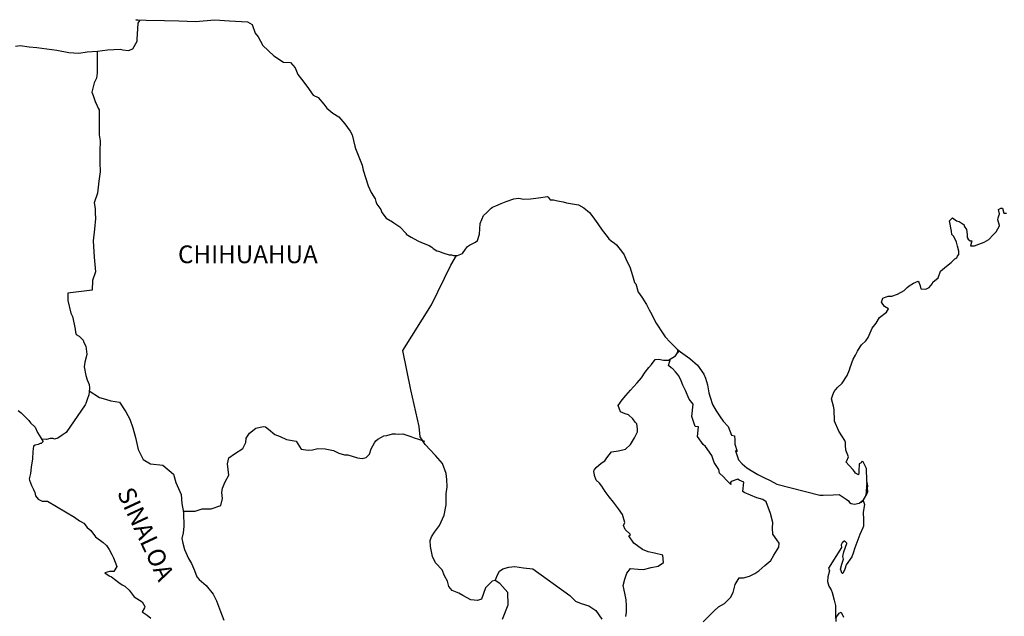
# Model space of a CAD drawing. Units: millimetres. Extents: x 636507 to 640644, y 2550448 to 2552248.
# Drawn here: x 638577 to 638710, y 2551994 to 2552075 of the extents above; entities that cross this region are included whole.
import ezdxf

# ---------------------------------------------------------------- set-up
doc = ezdxf.new("R2010")
doc.units = ezdxf.units.MM
doc.layers.add('LOMO', color=7, linetype='Continuous')
doc.styles.add('ROMANS', font='romans__.ttf', dxfattribs={"height": 0.2})

msp = doc.modelspace()

# ---------------------------------------------------------------- linework, layer by layer
at = {"layer": 'LOMO', "color": 5, "linetype": 'Continuous'}
for p, q in [((638577, 2552022.25, 1.16), (638577.4, 2552021.91, 1.16)), ((638577.4, 2552021.91, 1.16), (638578.43, 2552020.88, 1.16)), ((638578.43, 2552020.88, 1.16), (638578.67, 2552020.58, 1.16)), ((638578.67, 2552020.58, 1.16), (638579.31, 2552019.99, 1.16)), ((638579.31, 2552019.99, 1.16), (638579.61, 2552019.25, 1.16)), ((638579.61, 2552019.25, 1.16), (638580.05, 2552018.51, 1.16)), ((638579.7, 2552017.62, 1.16), (638579.27, 2552017.52, 1.16)), ((638579.95, 2552017.77, 1.16), (638579.7, 2552017.62, 1.16)), ((638580.1, 2552017.77, 1.16), (638579.95, 2552017.77, 1.16)), ((638580.05, 2552018.51, 1.16), (638580.34, 2552018.07, 1.16)), ((638580.34, 2552017.97, 1.16), (638580.1, 2552017.77, 1.16)), ((638580.34, 2552018.07, 1.16), (638580.34, 2552017.97, 1.16)), ((638578.97, 2552016.68, 1.16), (638578.92, 2552015.7, 1.16)), ((638579.07, 2552017.38, 1.16), (638578.97, 2552016.68, 1.16)), ((638579.27, 2552017.52, 1.16), (638579.07, 2552017.38, 1.16)), ((638578.92, 2552015.7, 1.16), (638578.73, 2552014.56, 1.16)), ((638578.68, 2552013.72, 1.16), (638578.49, 2552012.98, 1.16)), ((638578.73, 2552014.56, 1.16), (638578.68, 2552013.72, 1.16)), ((638578.49, 2552012.98, 1.16), (638578.53, 2552012.78, 1.16)), ((638578.53, 2552012.78, 1.16), (638578.78, 2552012.09, 1.16)), ((638578.78, 2552012.09, 1.16), (638578.88, 2552011.9, 1.16)), ((638578.88, 2552011.9, 1.16), (638579.08, 2552011.55, 1.16)), ((638579.08, 2552011.55, 1.16), (638579.23, 2552011.11, 1.16)), ((638579.23, 2552011.11, 1.16), (638579.33, 2552010.66, 1.16)), ((638579.33, 2552010.66, 1.16), (638579.72, 2552010.22, 1.16)), ((638579.72, 2552010.22, 1.16), (638580.26, 2552009.97, 1.16)), ((638580.26, 2552009.97, 1.16), (638580.94, 2552009.97, 1.16)), ((638580.94, 2552009.97, 1.16), (638584.62, 2552007.81, 1.16)), ((638584.62, 2552007.81, 1.16), (638585.31, 2552007.31, 1.16)), ((638585.31, 2552007.31, 1.16), (638585.89, 2552006.97, 1.16)), ((638585.89, 2552006.97, 1.16), (638586.34, 2552006.37, 1.16)), ((638586.34, 2552006.37, 1.16), (638586.83, 2552005.98, 1.16)), ((638586.83, 2552005.98, 1.16), (638587.46, 2552005.14, 1.16)), ((638587.46, 2552005.14, 1.16), (638588.5, 2552004.35, 1.16)), ((638588.5, 2552004.35, 1.16), (638588.94, 2552003.96, 1.16)), ((638588.94, 2552003.96, 1.16), (638589.29, 2552003.42, 1.16)), ((638589.29, 2552003.42, 1.16), (638589.67, 2552002.73, 1.16)), ((638589.67, 2552002.73, 1.16), (638589.87, 2552002.28, 1.16)), ((638589.87, 2552002.28, 1.16), (638590.36, 2552001.1, 1.16)), ((638589.34, 2552000.45, 1.16), (638588.7, 2552000.26, 1.16)), ((638589.63, 2552000.45, 1.16), (638589.34, 2552000.45, 1.16)), ((638589.82, 2552000.45, 1.16), (638589.63, 2552000.45, 1.16)), ((638589.92, 2552000.45, 1.16), (638589.82, 2552000.45, 1.16)), ((638590.36, 2552001.1, 1.16), (638589.92, 2552000.45, 1.16)), ((638588.7, 2552000.26, 1.16), (638589.29, 2551999.86, 1.16)), ((638589.29, 2551999.86, 1.16), (638589.63, 2551999.72, 1.16)), ((638589.63, 2551999.72, 1.16), (638590.22, 2551999.27, 1.16)), ((638590.22, 2551999.27, 1.16), (638590.61, 2551998.93, 1.16)), ((638590.61, 2551998.93, 1.16), (638591.05, 2551998.63, 1.16)), ((638591.05, 2551998.63, 1.16), (638591.44, 2551998.44, 1.16)), ((638591.44, 2551998.44, 1.16), (638591.99, 2551997.89, 1.16)), ((638591.99, 2551997.89, 1.16), (638592.67, 2551997.01, 1.16)), ((638592.67, 2551997.01, 1.16), (638593.75, 2551996.31, 1.16)), ((638593.75, 2551996.31, 1.16), (638594.14, 2551995.68, 1.16)), ((638594.1, 2551995.53, 1.16), (638593.75, 2551994.98, 1.16)), ((638593.75, 2551994.98, 1.16), (638594.44, 2551994.54, 1.16)), ((638594.14, 2551995.68, 1.16), (638594.1, 2551995.53, 1.16)), ((638594.44, 2551994.54, 1.16), (638594.93, 2551994.14, 1.16))]:
    msp.add_line(p, q, dxfattribs=at)
at = {"layer": 'LOMO', "color": 7, "linetype": 'Continuous', "elevation": 1.16}
for points in [[(638576.64, 2552071.55), (638577.27, 2552071.65), (638578.5, 2552071.46), (638579.53, 2552071.36), (638582.22, 2552071.01), (638583.84, 2552070.67), (638585.21, 2552070.62), (638586.34, 2552070.77), (638587.71, 2552070.87), (638589.08, 2552071.07), (638590.8, 2552071.12), (638591.14, 2552071.07), (638591.93, 2552070.98), (638592.51, 2552071.18), (638593.1, 2552072.21), (638593.1, 2552072.46), (638593.24, 2552074.68), (638593.44, 2552075.03), (638592.89, 2552075.12), (638594.32, 2552075.07), (638596.77, 2552075.03), (638598.73, 2552074.98), (638600.98, 2552074.89), (638603.58, 2552075.13), (638605.59, 2552074.99), (638607.99, 2552074.84), (638608.63, 2552074.5), (638609.07, 2552073.31), (638609.47, 2552072.82), (638610.1, 2552071.64), (638611.58, 2552070.26), (638612.9, 2552069.37), (638613.83, 2552069.32), (638614.46, 2552068.63), (638614.81, 2552067.69), (638615.3, 2552067.06), (638616.04, 2552066.12), (638616.87, 2552064.93), (638617.56, 2552064.59), (638618.35, 2552063.7), (638618.74, 2552063.16), (638619.57, 2552062.47), (638620.36, 2552061.98), (638621.19, 2552061.04), (638621.88, 2552060.05), (638622.17, 2552059.56), (638622.52, 2552058.03), (638622.62, 2552057.68), (638623.5, 2552055.42), (638623.65, 2552054.77), (638624.34, 2552052.66), (638624.73, 2552051.76), (638625.27, 2552050.87), (638625.37, 2552050.53), (638625.52, 2552050.14), (638626.06, 2552049.44), (638626.16, 2552049.05), (638626.75, 2552048.26), (638627.63, 2552047.77), (638627.82, 2552047.62), (638628.61, 2552047.08), (638629.49, 2552046.19), (638629.49, 2552046.1), (638630.13, 2552045.7), (638631.06, 2552045.21), (638631.55, 2552044.96), (638632.58, 2552044.56), (638632.92, 2552044.32), (638633.13, 2552044.17), (638633.61, 2552043.83), (638633.86, 2552043.78), (638634.44, 2552043.58), (638634.69, 2552043.48), (638635.14, 2552043.33), (638635.28, 2552043.29), (638635.62, 2552043.29), (638635.87, 2552043.19), (638636.41, 2552043.19), (638637.09, 2552043.48), (638637.48, 2552044.08), (638637.78, 2552044.42), (638638.02, 2552044.62), (638638.85, 2552045.01), (638639.1, 2552045.22), (638639.1, 2552045.22), (638639.39, 2552046.1), (638639.48, 2552047.53), (638639.93, 2552048.62), (638640.37, 2552049.02), (638640.95, 2552049.61), (638641.15, 2552049.76), (638641.59, 2552049.95), (638642.33, 2552050.25), (638643.01, 2552050.5), (638644.04, 2552050.89), (638644.73, 2552050.95), (638645.36, 2552050.85), (638646.29, 2552050.89), (638647.37, 2552051), (638648.6, 2552051.2), (638648.69, 2552051.1), (638648.94, 2552050.75), (638649.38, 2552050.75), (638649.92, 2552050.61), (638650.7, 2552050.46), (638651.14, 2552050.36), (638651.98, 2552050.21), (638652.76, 2552050.07), (638653.49, 2552049.67), (638654.28, 2552049.03), (638654.72, 2552048.44), (638655.41, 2552047.5), (638656, 2552046.66), (638656.64, 2552045.77), (638656.88, 2552045.48), (638657.18, 2552045.18), (638657.67, 2552044.89), (638657.92, 2552044.65), (638658.25, 2552044.25), (638658.6, 2552043.81), (638658.94, 2552043.31), (638659.29, 2552042.52), (638659.73, 2552041.68), (638660.07, 2552040.5), (638660.37, 2552039.56), (638660.52, 2552039.36), (638660.87, 2552038.23), (638660.91, 2552038.18), (638661.36, 2552037.59), (638661.45, 2552037.44), (638661.89, 2552036.7), (638661.99, 2552036.6), (638662.19, 2552036.11), (638662.34, 2552035.86), (638662.53, 2552035.52), (638663.27, 2552034.03), (638664.25, 2552032.61), (638664.5, 2552032.21), (638665.19, 2552031.47), (638666.11, 2552030.53), (638666.56, 2552030.19), (638667.84, 2552029.26), (638668.86, 2552028.37), (638669.75, 2552027.13), (638669.95, 2552026.6), (638670.24, 2552025.7), (638670.39, 2552024.62), (638670.58, 2552024.03), (638670.89, 2552023.04), (638671.42, 2552022.2), (638671.96, 2552021.37), (638672.36, 2552020.78), (638673, 2552020.08), (638673.49, 2552018.9), (638673.88, 2552018.8), (638673.92, 2552018.26), (638673.93, 2552017.66), (638674.22, 2552016.68), (638674.02, 2552016.78), (638674.42, 2552015.54), (638674.91, 2552015), (638675.55, 2552014.46), (638676.34, 2552013.97), (638677.02, 2552013.57), (638677.85, 2552013.18), (638678.69, 2552012.74), (638679.62, 2552012.24), (638685.4, 2552010.77), (638685.89, 2552010.77), (638687.22, 2552010.82), (638688.05, 2552010.87), (638688.98, 2552010.23), (638689.28, 2552009.98), (638689.42, 2552009.78), (638689.67, 2552009.64), (638690.11, 2552009.54), (638690.74, 2552009.69), (638691.33, 2552010.13), (638691.48, 2552010.38), (638691.77, 2552010.92), (638691.92, 2552011.27), (638691.82, 2552012.11), (638691.77, 2552012.5), (638691.62, 2552010.72), (638691.83, 2552011.41), (638691.83, 2552011.41), (638691.92, 2552012.01), (638691.77, 2552012.7), (638691.72, 2552014.38), (638691.27, 2552015.27), (638691.13, 2552015.31), (638691.08, 2552015.31), (638690.99, 2552015.16), (638690.74, 2552015.02), (638690.74, 2552014.62), (638690.69, 2552014.43), (638690.69, 2552013.83), (638690.64, 2552013.54), (638690.25, 2552013.73), (638690.11, 2552013.98), (638689.9, 2552014.22), (638688.92, 2552015.26), (638689.07, 2552015.41), (638689.31, 2552015.95), (638688.92, 2552016.84), (638688.88, 2552017.53), (638688.87, 2552017.88), (638688.82, 2552018.18), (638687.99, 2552019.41), (638687.4, 2552020.79), (638687.34, 2552022.37), (638687.25, 2552022.81), (638687, 2552023.8), (638687.2, 2552024.34), (638687.34, 2552024.79), (638687.83, 2552025.33), (638688.42, 2552025.92), (638689.1, 2552026.96), (638689.45, 2552027.75), (638689.54, 2552028.05), (638689.93, 2552029.18), (638690.23, 2552029.72), (638690.52, 2552030.26), (638690.86, 2552030.86), (638691.06, 2552031.1), (638691.64, 2552031.65), (638691.94, 2552032.09), (638691.94, 2552032.09), (638692.52, 2552033.38), (638693.02, 2552034.07), (638693.5, 2552034.81), (638694.43, 2552035.55), (638694.72, 2552035.99), (638694.18, 2552036.29), (638693.74, 2552036.88), (638693.94, 2552037.43), (638694.38, 2552037.62), (638694.43, 2552037.62), (638694.67, 2552037.72), (638694.92, 2552037.72), (638695.16, 2552037.72), (638695.94, 2552037.97), (638696.83, 2552038.46), (638697.22, 2552038.86), (638697.51, 2552039.11), (638698.1, 2552039.45), (638698.73, 2552039.75), (638698.79, 2552039.6), (638698.98, 2552039.11), (638699.08, 2552038.71), (638699.77, 2552038.66), (638700.21, 2552038.86), (638700.65, 2552039.4), (638700.7, 2552039.6), (638701.44, 2552040.2), (638701.72, 2552041.08), (638702.26, 2552041.53), (638702.99, 2552042.13), (638703.19, 2552042.27), (638703.68, 2552042.76), (638703.93, 2552042.91), (638704.02, 2552043.11), (638704.22, 2552043.35), (638704.22, 2552043.8), (638704.02, 2552044.49), (638703.92, 2552045.03), (638703.53, 2552045.77), (638703.28, 2552046.07), (638703.24, 2552046.51), (638702.94, 2552047.89), (638703.38, 2552048.29), (638703.92, 2552047.9), (638704.26, 2552047.8), (638704.95, 2552047.35), (638704.95, 2552047.16), (638705.25, 2552046.71), (638705.34, 2552046.07), (638705.34, 2552045.63), (638705.49, 2552045.43), (638705.74, 2552045.18), (638705.98, 2552045.18), (638705.78, 2552044.54), (638706.32, 2552044.54), (638706.91, 2552044.74), (638707.64, 2552045.03), (638708.28, 2552045.38), (638708.28, 2552045.38), (638708.87, 2552046.02), (638709.26, 2552046.42), (638709.7, 2552047.21), (638709.7, 2552047.26), (638709.51, 2552048.05), (638709.55, 2552048.29), (638709.7, 2552048.84), (638709.6, 2552049.43), (638709.9, 2552049.63), (638710.09, 2552049.63), (638710.14, 2552049.63), (638710.29, 2552048.94), (638710.68, 2552048.94)], [(638587.67, 2552070.87), (638587.68, 2552067.92), (638587.58, 2552067.23), (638587.28, 2552066.59), (638586.94, 2552065.31), (638587.14, 2552064.87), (638587.44, 2552063.93), (638587.53, 2552063.78), (638587.83, 2552063.14), (638587.97, 2552062.94), (638587.97, 2552062.31), (638587.97, 2552061.81), (638587.93, 2552060.52), (638587.97, 2552059.54), (638588.08, 2552058.75), (638588.03, 2552057.27), (638588.03, 2552055.8), (638588.08, 2552054.52), (638587.89, 2552053.28), (638587.74, 2552051.65), (638587.25, 2552050.32), (638587.39, 2552049.58), (638587.39, 2552048.99), (638587.44, 2552048.2), (638587.3, 2552046.78), (638587.15, 2552045.2), (638587.25, 2552042.98), (638587.45, 2552041.01), (638587.06, 2552039.83), (638587.01, 2552038.54), (638583.72, 2552038.11), (638583.72, 2552037.12), (638584.12, 2552035.39), (638584.36, 2552034.95), (638584.56, 2552033.91), (638584.71, 2552033.22), (638584.76, 2552032.83), (638584.86, 2552032.53), (638585.25, 2552032.29), (638585.79, 2552031.74), (638585.88, 2552031.45), (638586.13, 2552030.96), (638586.28, 2552029.87), (638586.18, 2552029.47), (638585.99, 2552028.79), (638585.94, 2552028.14), (638586.13, 2552026.96), (638586.34, 2552026.37), (638586.58, 2552025.73), (638586.62, 2552025.28), (638586.58, 2552024.69), (638586.53, 2552024.34), (638586.34, 2552023.71), (638586.14, 2552023.16), (638586.04, 2552023.01), (638583.49, 2552019.27), (638583.2, 2552019.08), (638582.95, 2552018.88), (638582.36, 2552018.48), (638581.92, 2552018.34), (638581.73, 2552018.44), (638581.33, 2552018.44), (638580.84, 2552018.29), (638580.14, 2552018.37)], [(638642.49, 2551993.99), (638643.27, 2551995.91), (638643.22, 2551997.59), (638642.14, 2551998.82), (638641.5, 2551999.22), (638641.11, 2551999.12), (638640.22, 2551998.23), (638639.64, 2551996.7), (638639.1, 2551996.51), (638638.21, 2551996.61), (638637.13, 2551997.2), (638636.59, 2551997.5), (638635.71, 2551997.85), (638635.22, 2551998.39), (638635.07, 2551999.13), (638635.07, 2551999.13), (638634.67, 2551999.87), (638634.34, 2552000.66), (638633.45, 2552001.6), (638633.05, 2552002.48), (638632.76, 2552003.81), (638632.71, 2552004.61), (638632.9, 2552005.14), (638633.29, 2552005.74), (638633.98, 2552006.67), (638634.62, 2552008.05), (638634.87, 2552009.48), (638634.86, 2552010.96), (638635.01, 2552011.9), (638634.96, 2552012.89), (638634.86, 2552013.72), (638634.37, 2552015.05), (638633.44, 2552016.14), (638632.06, 2552017.62), (638631.37, 2552018.66), (638631.22, 2552020.08), (638630.09, 2552025.02), (638629.01, 2552030.34), (638632.88, 2552036.55), (638635.53, 2552041.92), (638636.26, 2552043.19)], [(638659.19, 2551994.36), (638659.28, 2551994.95), (638659.28, 2551995.79), (638659.23, 2551996.58), (638659.03, 2551997.51), (638658.84, 2551998.55), (638659.03, 2551999.39), (638659.33, 2552000.23), (638659.82, 2552000.86), (638660.85, 2552000.76), (638661.59, 2552000.72), (638662.62, 2552000.96), (638663.55, 2552001.15), (638664.29, 2552001.65), (638664.19, 2552002.63), (638663.06, 2552002.93), (638662.22, 2552003.08), (638661.44, 2552003.42), (638660.26, 2552004.26), (638659.57, 2552005.25), (638659.82, 2552005.45), (638659.08, 2552006.14), (638658.88, 2552006.64), (638659.03, 2552007.08), (638658.73, 2552008.16), (638658.19, 2552008.9), (638657.51, 2552009.84), (638656.92, 2552010.53), (638656.38, 2552011.27), (638655.93, 2552011.97), (638655.64, 2552012.41), (638655.19, 2552012.81), (638654.95, 2552013.44), (638654.95, 2552013.54), (638654.85, 2552013.98), (638654.9, 2552014.14), (638654.9, 2552014.14), (638655.19, 2552014.53), (638655.83, 2552015.12), (638656.32, 2552015.41), (638656.62, 2552015.81), (638657.26, 2552016.64), (638658.19, 2552016.79), (638659.12, 2552016.99), (638659.8, 2552017.62), (638660.35, 2552018.52), (638660.74, 2552019.35), (638660.74, 2552019.74), (638660.69, 2552020.43), (638660.44, 2552020.63), (638660.15, 2552021.08), (638659.56, 2552021.62), (638659.07, 2552021.77), (638658.47, 2552022.07), (638658.13, 2552022.91), (638658.67, 2552023.69), (638659.17, 2552024.28), (638659.8, 2552024.97), (638660.24, 2552025.42), (638660.73, 2552025.96), (638661.32, 2552026.65), (638661.81, 2552027.44), (638662.3, 2552028.07), (638662.65, 2552028.47), (638663.14, 2552029.11), (638663.63, 2552029.2), (638664.27, 2552029.05), (638664.95, 2552029.05), (638665.89, 2552029.65), (638666.18, 2552030.04), (638666.38, 2552030.33), (638666.17, 2552030.02), (638666.25, 2552030.43)], [(638669.65, 2551993.6), (638670.43, 2551994.44), (638671.07, 2551995.08), (638671.71, 2551995.67), (638672.54, 2551996.11), (638673.33, 2551996.9), (638673.72, 2551997.59), (638673.96, 2551998.67), (638674.5, 2551999.56), (638675.09, 2551999.56), (638675.93, 2551999.81), (638676.61, 2552000.15), (638677.16, 2552000.54), (638677.99, 2552001.23), (638678.78, 2552001.92), (638679.22, 2552002.66), (638679.86, 2552003.74), (638679.9, 2552004.28), (638679.61, 2552004.73), (638679.06, 2552005.47), (638679.02, 2552006.31), (638679.06, 2552007.09), (638678.77, 2552008.28), (638678.18, 2552009.86), (638677.69, 2552010.16), (638676.9, 2552010.41), (638675.19, 2552011.15), (638674.99, 2552011.25), (638675.13, 2552012.52), (638674.49, 2552012.82), (638674.35, 2552012.92), (638673.41, 2552012.62), (638673.32, 2552012.48), (638673.37, 2552012.23), (638672.77, 2552012.83), (638672.38, 2552013.27), (638671.84, 2552013.76), (638671.74, 2552014.26), (638671.15, 2552015.19), (638670.81, 2552016.13), (638669.97, 2552017.36), (638669.63, 2552017.61), (638668.89, 2552018.7), (638668.99, 2552020.03), (638668.55, 2552020.08), (638668.1, 2552021.41), (638668.3, 2552023.09), (638667.76, 2552023.77), (638667.26, 2552024.92), (638666.87, 2552025.65), (638666.68, 2552026.24), (638666.33, 2552026.94), (638665.89, 2552027.48), (638665.5, 2552027.92), (638665.3, 2552028.02), (638664.95, 2552028.32), (638665.21, 2552029.22)], [(638586.6, 2552024.9), (638588, 2552024), (638588.79, 2552023.75), (638589.53, 2552023.55), (638590.7, 2552023.36), (638591.54, 2552022.07), (638592.08, 2552021.04), (638592.48, 2552019.9), (638592.87, 2552018.57), (638593.22, 2552016.94), (638593.9, 2552015.61), (638594.88, 2552015.02), (638596.56, 2552014.82), (638597.98, 2552013.63), (638598.32, 2552012.5), (638598.67, 2552011.66), (638599.02, 2552010.87), (638599.11, 2552009.64), (638599.36, 2552008.4), (638599.41, 2552006.53), (638599.31, 2552005.69), (638599.12, 2552004.9), (638599.26, 2552004.26), (638599.51, 2552003.42), (638600.05, 2552002.19), (638600.45, 2552001.5), (638600.84, 2552000.56), (638601.18, 2551999.73), (638601.48, 2551999.33), (638602.41, 2551998.54), (638603.35, 2551997.36), (638603.83, 2551996.46), (638604.38, 2551995.04), (638604.82, 2551993.85)], [(638599.32, 2552008.59), (638600.93, 2552008.6), (638601.86, 2552008.94), (638603.09, 2552008.94), (638604.42, 2552009.38), (638604.61, 2552010.32), (638604.56, 2552011.15), (638604.61, 2552011.7), (638605, 2552012.58), (638605.49, 2552013.47), (638605.3, 2552015), (638605.49, 2552015.84), (638606.23, 2552016.37), (638607.36, 2552017.07), (638607.8, 2552017.91), (638607.85, 2552018.5), (638608.29, 2552019.18), (638609.12, 2552019.82), (638610.11, 2552020.07), (638610.45, 2552020.02), (638610.84, 2552019.72), (638611.73, 2552018.98), (638612.42, 2552018.69), (638613.3, 2552018.29), (638614.58, 2552018.09), (638615.26, 2552017.01), (638616.2, 2552016.86), (638616.79, 2552016.9), (638617.52, 2552017.1), (638618.5, 2552017.05), (638619.63, 2552016.8), (638620.37, 2552016.45), (638621.11, 2552016.25), (638621.6, 2552016.25), (638622.88, 2552015.81), (638623.52, 2552015.71), (638624.05, 2552015.86), (638624.5, 2552016.3), (638624.74, 2552017.04), (638625.18, 2552017.83), (638625.38, 2552018.12), (638625.63, 2552018.37), (638626.12, 2552018.61), (638626.46, 2552018.81), (638626.85, 2552018.86), (638627.64, 2552019.06), (638628.03, 2552019.06), (638628.38, 2552019.01), (638629.01, 2552019.06), (638629.56, 2552018.91), (638630.1, 2552018.71), (638630.54, 2552018.51), (638631.12, 2552018.36), (638631.82, 2552018.11), (638632.01, 2552018.07), (638632.01, 2552018.07)], [(638690.74, 2552009.69), (638690.99, 2552009.84), (638691.28, 2552010.04)], [(638641.5, 2551999.22), (638641.85, 2552000.06), (638642.09, 2552000.49), (638642.53, 2552000.8), (638643.37, 2552001.04), (638644.15, 2552001.09), (638645.33, 2552000.94), (638646.61, 2552000.78), (638651.62, 2551997.18), (638652.36, 2551996.44), (638653.15, 2551996.09), (638654.17, 2551995.8), (638655.11, 2551995.15), (638655.95, 2551993.97)]]:
    msp.add_lwpolyline(points, dxfattribs=at)
at = {"layer": 'LOMO', "color": 5, "linetype": 'Continuous', "elevation": 1.16}
for points in [[(638691.28, 2552010.04), (638691.44, 2552009.49), (638691.29, 2552008.45), (638691.34, 2552007.42), (638691.34, 2552006.58), (638691.24, 2552006.33), (638690.85, 2552005.44), (638690.17, 2552003.62), (638689.92, 2552002.93), (638689.73, 2552002.43), (638689, 2552001.35), (638688.8, 2552000.76), (638688.51, 2552000.16), (638688.46, 2552000.16), (638688.21, 2552000.76), (638688.41, 2552001.44), (638688.6, 2552002.09), (638688.55, 2552002.48), (638688.65, 2552003.08), (638689.09, 2552004.21), (638689.09, 2552004.26), (638688.79, 2552004.55), (638688.69, 2552004.55), (638688.45, 2552004.3), (638688.3, 2552004.06), (638688.35, 2552003.67), (638686.6, 2552000.9), (638686.75, 2552000.51), (638686.5, 2551999.72), (638686.45, 2551999.08), (638686.64, 2551998.43), (638686.94, 2551997.94), (638687.09, 2551997.59), (638687.38, 2551996.56), (638687.53, 2551995.82), (638687.54, 2551994.68), (638687.59, 2551993.65)], [(638687.54, 2551994.09), (638688.03, 2551994.78), (638688.32, 2551994.93), (638688.61, 2551994.24)]]:
    msp.add_lwpolyline(points, dxfattribs=at)

# ---------------------------------------------------------------- texts
at = {"layer": 'LOMO', "color": 7, "style": 'ROMANS'}
msp.add_text('CHIHUAHUA', height=2.4, dxfattribs=at).set_placement((638598.61, 2552042.17, 1.16))
msp.add_text('SINALOA', height=2.4, rotation=295.0046, dxfattribs=at).set_placement((638590.32, 2552011.11, 1.16))

doc.saveas('drawing.dxf')
